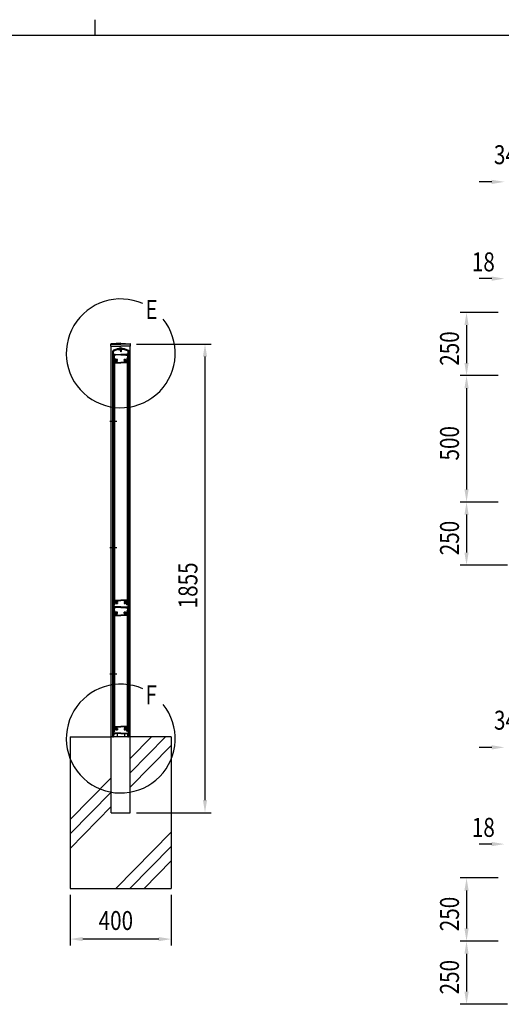
# Model space of a CAD drawing. Units: millimetres. Extents: x 313 to 10350, y 94 to 7244.
# Drawn here: x 4953 to 6858, y 3347 to 7244 of the extents above; entities that cross this region are included whole.
import ezdxf

# ---------------------------------------------------------------- set-up
doc = ezdxf.new("R2010")
doc.units = ezdxf.units.MM
doc.linetypes.add('CENTER', pattern=[50.8, 31.75, -6.35, 6.35, -6.35])
for name, color, linetype in [('CENTER', 3, 'CENTER'), ('HATCH', 2, 'Continuous'), ('MOJI', 7, 'Continuous'), ('SJC', 7, 'Continuous'), ('SUNPOU', 4, 'Continuous')]:
    doc.layers.add(name, color=color, linetype=linetype)
doc.layers.add('FRAME', color=3, linetype='Continuous', lineweight=30)
doc.styles.add('EXT08', font='ROMANS', dxfattribs={"width": 0.8, "bigfont": 'EXTFONT'})

msp = doc.modelspace()

# ---------------------------------------------------------------- linework, layer by layer
at = {"layer": 'CENTER', "linetype": 'CENTER'}
for p, q in [((5309.1, 5655.2), (5336.9, 5655.2)), ((5309.1, 5155.2), (5336.9, 5155.2)), ((5309.1, 4655.2), (5336.9, 4655.2))]:
    msp.add_line(p, q, dxfattribs=at)
at = {"layer": 'FRAME'}
for p, q in [((5250, 7243.8), (5250, 7181.2)), ((10125, 7181.2), (375, 7181.2))]:
    msp.add_line(p, q, dxfattribs=at)
at = {"layer": 'HATCH'}
for p, q in [((5390.3, 4320), (5474, 4405.2)), ((5390.3, 4263), (5530.1, 4405.2)), ((5390.3, 4205.9), (5552.8, 4371.3)), ((5152.8, 4078.3), (5315.3, 4243.7)), ((5152.8, 4021.2), (5315.3, 4186.6)), ((5152.8, 3964.2), (5315.3, 4129.5)), ((5332.9, 3805.2), (5552.8, 4029)), ((5389, 3805.2), (5552.8, 3972)), ((5445, 3805.2), (5552.8, 3914.9))]:
    msp.add_line(p, q, dxfattribs=at)
at = {"layer": 'MOJI'}
for centre in [(5352.8, 5923.3), (5352.8, 4398.7)]:
    msp.add_arc(centre, 215.3, 66.1249, 38.8935, dxfattribs=at)
at = {"layer": 'SJC'}
for p, q in [((5352.8, 5964.2), (5314.9, 5961.4)), ((5352.8, 5964.2), (5390.7, 5961.4)), ((5313.8, 5952.2), (5313.8, 5960.2)), ((5313.8, 5952.2), (5352.8, 5952.2)), ((5315.3, 5960.2), (5352.8, 5960.2)), ((5315.3, 4405.2), (5315.3, 5952.2)), ((5320.5, 5928.8), (5320.5, 5924.7)), ((5321, 5924.2), (5320.5, 5924.7)), ((5320.5, 5923.7), (5321, 5924.2)), ((5320.5, 5923.7), (5320.5, 5922.2)), ((5322.5, 5928.8), (5322.5, 5905.2)), ((5323, 5924.7), (5323, 5929.3)), ((5323.5, 5924.2), (5323, 5924.7)), ((5323, 5923.7), (5323.5, 5924.2)), ((5323, 5922.2), (5323, 5923.7)), ((5324, 5925.7), (5324, 5929.2)), ((5324, 5925.7), (5324.5, 5925.2)), ((5324.5, 5920.2), (5324.5, 5925.2)), ((5342.7, 5938.2), (5349, 5938.2)), ((5348.5, 5942.2), (5348.5, 5943.2)), ((5353, 5943.2), (5348.5, 5943.2)), ((5353, 5942.2), (5348.5, 5942.2)), ((5349, 5938.2), (5350, 5937.2)), ((5350, 5937.2), (5353, 5937.2)), ((5351, 5935.2), (5351, 5942.2)), ((5353, 5935.2), (5351, 5935.2)), ((5351.3, 5935.2), (5351.3, 5930.2)), ((5353, 5929.2), (5351.3, 5930.2)), ((5351.5, 5935.2), (5351.5, 5942.2)), ((5390.3, 5960.2), (5352.8, 5960.2)), ((5391.8, 5952.2), (5352.8, 5952.2)), ((5353, 5943.2), (5357.5, 5943.2)), ((5353, 5942.2), (5357.5, 5942.2)), ((5356, 5937.2), (5353, 5937.2)), ((5353, 5935.2), (5355, 5935.2)), ((5353, 5929.2), (5354.7, 5930.2)), ((5354.5, 5935.2), (5354.5, 5942.2)), ((5354.7, 5935.2), (5354.7, 5930.2)), ((5355, 5935.2), (5355, 5942.2)), ((5357, 5938.2), (5356, 5937.2)), ((5363.3, 5938.2), (5357, 5938.2)), ((5357.5, 5942.2), (5357.5, 5943.2)), ((5382, 5925.7), (5381.5, 5925.2)), ((5381.5, 5920.2), (5381.5, 5925.2)), ((5382, 5925.7), (5382, 5929.2)), ((5382.5, 5924.2), (5383, 5924.7)), ((5383, 5923.7), (5382.5, 5924.2)), ((5383, 5924.7), (5383, 5929.3)), ((5383, 5922.2), (5383, 5923.7)), ((5383.5, 5928.8), (5383.5, 5905.2)), ((5385, 5924.2), (5385.5, 5924.7)), ((5385.5, 5923.7), (5385, 5924.2)), ((5385.5, 5928.8), (5385.5, 5924.7)), ((5385.5, 5923.7), (5385.5, 5922.2)), ((5390.3, 4405.2), (5390.3, 5952.2)), ((5391.8, 5952.2), (5391.8, 5960.2)), ((5320.5, 5907.2), (5320.5, 5905.7)), ((5322.5, 5905.2), (5321, 5905.2)), ((5321.4, 5905.2), (5323, 5905.2)), ((5321.4, 4405.2), (5321.4, 5905.2)), ((5323, 5907.2), (5323, 5905.7)), ((5323, 4405.2), (5323, 5905.2)), ((5323, 5901.2), (5323, 5904.7)), ((5325, 5905.2), (5323.5, 5905.2)), ((5323.5, 5905.2), (5325.5, 5905.2)), ((5324, 5886.2), (5325, 5886.2)), ((5324.5, 5920.2), (5329.5, 5920.2)), ((5324.5, 5907.2), (5324.5, 5919.2)), ((5324.5, 5919.2), (5328.3, 5919.2)), ((5324.5, 5907.2), (5325, 5907.2)), ((5324.6, 5903.2), (5324.6, 5889.2)), ((5324.6, 5903.2), (5327.8, 5903.2)), ((5324.6, 5889.2), (5325, 5889.2)), ((5325, 5907.2), (5325, 5905.2)), ((5325, 5903.2), (5325, 4929.2)), ((5325, 5903.2), (5328, 5903.2)), ((5325, 5886.2), (5325, 5889.2)), ((5325.5, 5918.2), (5326.5, 5919.2)), ((5325.5, 5918.2), (5325.5, 5905.2)), ((5326.5, 5919.2), (5328, 5919.2)), ((5327, 5916), (5327, 5904.7)), ((5331.6, 5916), (5327, 5916)), ((5327, 5904.7), (5328.3, 5904.7)), ((5327.2, 5917.6), (5328.2, 5918.9)), ((5331.6, 5917.2), (5327.4, 5917.2)), ((5327.5, 5917.6), (5328.5, 5918.9)), ((5331.3, 5917.2), (5327.7, 5917.2)), ((5327.8, 5903.2), (5327.8, 5895.2)), ((5327.8, 5895.2), (5329.8, 5893.2)), ((5328, 5903.2), (5328, 4929.2)), ((5329.3, 5903.7), (5329.3, 5895.9)), ((5329.3, 5895.9), (5330.8, 5894.4)), ((5329.5, 5920.2), (5331.4, 5917.6)), ((5329.8, 5893.2), (5329.8, 5887.2)), ((5331.7, 5917.6), (5330.8, 5918.9)), ((5330.8, 5886.2), (5353, 5886.2)), ((5330.9, 5919.2), (5353, 5919.2)), ((5332.5, 5894.7), (5331.3, 5894.2)), ((5331.3, 5891.8), (5331.3, 5887.7)), ((5331.3, 5887.7), (5353, 5887.7)), ((5333.1, 5892.8), (5331.6, 5892.2)), ((5333, 5917.4), (5333, 5918)), ((5353, 5918), (5333, 5918)), ((5339.5, 5896.9), (5339.5, 5898.6)), ((5339.5, 5891.9), (5339.5, 5893.6)), ((5375, 5919.2), (5353, 5919.2)), ((5353, 5918), (5373, 5918)), ((5374.7, 5887.7), (5353, 5887.7)), ((5375.2, 5886.2), (5353, 5886.2)), ((5366.5, 5896.9), (5366.5, 5898.6)), ((5366.5, 5891.9), (5366.5, 5893.6)), ((5372.8, 5892.8), (5374.4, 5892.2)), ((5373, 5917.4), (5373, 5918)), ((5373.5, 5894.7), (5374.7, 5894.2)), ((5374.2, 5917.6), (5375.2, 5918.9)), ((5374.4, 5917.2), (5378.6, 5917.2)), ((5374.4, 5916), (5379, 5916)), ((5376.4, 5920.2), (5374.5, 5917.6)), ((5374.7, 5917.2), (5378.3, 5917.2)), ((5374.7, 5891.8), (5374.7, 5887.7)), ((5376.7, 5895.9), (5375.2, 5894.4)), ((5378.2, 5895.2), (5376.2, 5893.2)), ((5376.2, 5893.2), (5376.2, 5887.2)), ((5381.5, 5920.2), (5376.4, 5920.2)), ((5376.7, 5903.7), (5376.7, 5895.9)), ((5378.4, 5917.6), (5377.5, 5918.9)), ((5381.5, 5919.2), (5377.6, 5919.2)), ((5379, 5904.7), (5377.7, 5904.7)), ((5378.7, 5917.6), (5377.8, 5918.9)), ((5379.5, 5919.2), (5377.9, 5919.2)), ((5378, 5903.2), (5378, 4929.2)), ((5381, 5903.2), (5378, 5903.2)), ((5381.4, 5903.2), (5378.2, 5903.2)), ((5378.2, 5903.2), (5378.2, 5895.2)), ((5379, 5916), (5379, 5904.7)), ((5380.5, 5918.2), (5379.5, 5919.2)), ((5380.5, 5918.2), (5380.5, 5905.2)), ((5382.5, 5905.2), (5380.5, 5905.2)), ((5381, 5907.2), (5381, 5905.2)), ((5381.5, 5907.2), (5381, 5907.2)), ((5381, 5905.2), (5382.5, 5905.2)), ((5381, 5903.2), (5381, 4929.2)), ((5381, 5886.2), (5381, 5889.2)), ((5381.4, 5889.2), (5381, 5889.2)), ((5382, 5886.2), (5381, 5886.2)), ((5381.4, 5903.2), (5381.4, 5889.2)), ((5381.5, 5907.2), (5381.5, 5919.2)), ((5383, 5907.2), (5383, 5905.7)), ((5383, 4927.2), (5383, 5905.2)), ((5383, 4405.2), (5383, 5905.2)), ((5384.6, 5905.2), (5383, 5905.2)), ((5383, 5901.2), (5383, 5904.7)), ((5383.5, 5905.2), (5385, 5905.2)), ((5384.6, 4405.2), (5384.6, 5905.2)), ((5385.5, 5907.2), (5385.5, 5905.7)), ((5323, 4931.2), (5323, 4927.7)), ((5323.5, 4927.2), (5323, 4927.7)), ((5323.5, 4927.2), (5323, 4926.7)), ((5323, 4926.7), (5323, 4922.7)), ((5323, 4917.7), (5323, 4919.7)), ((5323, 4914.7), (5323, 4912.7)), ((5323, 4909.7), (5323, 4905.7)), ((5324, 4946.2), (5325, 4946.2)), ((5325, 4946.2), (5324.5, 4946.2)), ((5324.5, 4926.7), (5324.5, 4921.9)), ((5324.6, 4929.2), (5324.6, 4943.2)), ((5324.6, 4943.2), (5325, 4943.2)), ((5324.6, 4929.2), (5327.8, 4929.2)), ((5325, 4946.2), (5325, 4943.2)), ((5325, 4929.2), (5328, 4929.2)), ((5325, 4905.2), (5325, 4919.2)), ((5325, 4919.2), (5328.5, 4919.2)), ((5325.5, 4927.7), (5328.3, 4927.7)), ((5325.5, 4918.2), (5326.5, 4919.2)), ((5325.5, 4918.2), (5325.5, 4905.2)), ((5353, 4920.4), (5326, 4920.4)), ((5326.5, 4919.2), (5328, 4919.2)), ((5327, 4916), (5327, 4904.7)), ((5331.6, 4916), (5327, 4916)), ((5327.2, 4917.6), (5328.2, 4918.9)), ((5331.6, 4917.2), (5327.4, 4917.2)), ((5327.8, 4937.2), (5329.8, 4939.2)), ((5327.8, 4929.2), (5327.8, 4937.2)), ((5328.5, 4917.7), (5328.5, 4919.2)), ((5329, 4917.2), (5330, 4917.2)), ((5329.3, 4936.6), (5330.8, 4938.1)), ((5329.3, 4928.7), (5329.3, 4936.6)), ((5329.8, 4939.2), (5329.8, 4945.2)), ((5330.5, 4917.7), (5330.5, 4919.2)), ((5353, 4919.2), (5330.5, 4919.2)), ((5330.8, 4946.2), (5353, 4946.2)), ((5331.7, 4917.6), (5330.8, 4918.9)), ((5330.9, 4919.2), (5353, 4919.2)), ((5331.3, 4944.7), (5353, 4944.7)), ((5331.3, 4940.7), (5331.3, 4944.7)), ((5332.5, 4937.8), (5331.3, 4938.2)), ((5333.1, 4939.7), (5331.6, 4940.3)), ((5333, 4917.4), (5333, 4918)), ((5353, 4918), (5333, 4918)), ((5339.5, 4940.6), (5339.5, 4938.9)), ((5339.5, 4935.6), (5339.5, 4933.9)), ((5375.2, 4946.2), (5353, 4946.2)), ((5374.7, 4944.7), (5353, 4944.7)), ((5353, 4920.4), (5380, 4920.4)), ((5375, 4919.2), (5353, 4919.2)), ((5353, 4919.2), (5375.5, 4919.2)), ((5353, 4918), (5373, 4918)), ((5366.5, 4940.6), (5366.5, 4938.9)), ((5366.5, 4935.6), (5366.5, 4933.9)), ((5372.8, 4939.7), (5374.4, 4940.3)), ((5373, 4917.4), (5373, 4918)), ((5373.5, 4937.8), (5374.7, 4938.2)), ((5374.2, 4917.6), (5375.2, 4918.9)), ((5374.4, 4917.2), (5378.6, 4917.2)), ((5374.4, 4916), (5379, 4916)), ((5374.7, 4940.7), (5374.7, 4944.7)), ((5376.7, 4936.6), (5375.2, 4938.1)), ((5375.5, 4917.7), (5375.5, 4919.2)), ((5377, 4917.2), (5376, 4917.2)), ((5376.2, 4939.2), (5376.2, 4945.2)), ((5378.2, 4937.2), (5376.2, 4939.2)), ((5376.7, 4928.7), (5376.7, 4936.6)), ((5377.5, 4917.7), (5377.5, 4919.2)), ((5381, 4919.2), (5377.5, 4919.2)), ((5380.5, 4927.7), (5377.7, 4927.7)), ((5378.7, 4917.6), (5377.8, 4918.9)), ((5379.5, 4919.2), (5377.9, 4919.2)), ((5381, 4929.2), (5378, 4929.2)), ((5378.2, 4929.2), (5378.2, 4937.2)), ((5381.4, 4929.2), (5378.2, 4929.2)), ((5379, 4916), (5379, 4904.7)), ((5380.5, 4918.2), (5379.5, 4919.2)), ((5380.5, 4918.2), (5380.5, 4905.2)), ((5381, 4946.2), (5381, 4943.2)), ((5381, 4946.2), (5381.5, 4946.2)), ((5382, 4946.2), (5381, 4946.2)), ((5381.4, 4943.2), (5381, 4943.2)), ((5381, 4905.2), (5381, 4919.2)), ((5381.4, 4929.2), (5381.4, 4943.2)), ((5381.5, 4926.7), (5381.5, 4921.9)), ((5382.5, 4927.2), (5383, 4927.7)), ((5382.5, 4927.2), (5383, 4926.7)), ((5383, 4931.2), (5383, 4927.7)), ((5383, 4926.7), (5383, 4922.7)), ((5383, 4917.7), (5383, 4919.7)), ((5383, 4914.7), (5383, 4912.7)), ((5383, 4909.7), (5383, 4905.7)), ((5321.4, 4905.2), (5323, 4905.2)), ((5323, 4901.2), (5323, 4904.7)), ((5325, 4905.2), (5323.5, 4905.2)), ((5323.5, 4905.2), (5325.5, 4905.2)), ((5325, 4905.2), (5323.5, 4905.2)), ((5324, 4886.2), (5325, 4886.2)), ((5324.6, 4903.2), (5324.6, 4889.2)), ((5324.6, 4903.2), (5327.8, 4903.2)), ((5324.6, 4889.2), (5325, 4889.2)), ((5325, 4903.2), (5325, 4429.2)), ((5325, 4903.2), (5328, 4903.2)), ((5325, 4886.2), (5325, 4889.2)), ((5327, 4904.7), (5328.3, 4904.7)), ((5327.8, 4903.2), (5327.8, 4895.2)), ((5327.8, 4895.2), (5329.8, 4893.2)), ((5328, 4903.2), (5328, 4429.2)), ((5329.3, 4903.7), (5329.3, 4895.9)), ((5329.3, 4895.9), (5330.8, 4894.4)), ((5329.8, 4893.2), (5329.8, 4887.2)), ((5330.8, 4886.2), (5353, 4886.2)), ((5332.5, 4894.7), (5331.3, 4894.2)), ((5331.3, 4891.8), (5331.3, 4887.7)), ((5331.3, 4887.7), (5353, 4887.7)), ((5333.1, 4892.8), (5331.6, 4892.2)), ((5339.5, 4896.9), (5339.5, 4898.6)), ((5339.5, 4891.9), (5339.5, 4893.6)), ((5374.7, 4887.7), (5353, 4887.7)), ((5375.2, 4886.2), (5353, 4886.2)), ((5366.5, 4896.9), (5366.5, 4898.6)), ((5366.5, 4891.9), (5366.5, 4893.6)), ((5372.8, 4892.8), (5374.4, 4892.2)), ((5373.5, 4894.7), (5374.7, 4894.2)), ((5374.7, 4891.8), (5374.7, 4887.7)), ((5376.7, 4895.9), (5375.2, 4894.4)), ((5378.2, 4895.2), (5376.2, 4893.2)), ((5376.2, 4893.2), (5376.2, 4887.2)), ((5376.7, 4903.7), (5376.7, 4895.9)), ((5379, 4904.7), (5377.7, 4904.7)), ((5378, 4903.2), (5378, 4429.2)), ((5381, 4903.2), (5378, 4903.2)), ((5381.4, 4903.2), (5378.2, 4903.2)), ((5378.2, 4903.2), (5378.2, 4895.2)), ((5382.5, 4905.2), (5380.5, 4905.2)), ((5381, 4905.2), (5382.5, 4905.2)), ((5381, 4905.2), (5382.5, 4905.2)), ((5381, 4903.2), (5381, 4429.2)), ((5381, 4886.2), (5381, 4889.2)), ((5381.4, 4889.2), (5381, 4889.2)), ((5382, 4886.2), (5381, 4886.2)), ((5381.4, 4903.2), (5381.4, 4889.2)), ((5383, 4405.2), (5383, 4905.2)), ((5383, 4901.2), (5383, 4904.7)), ((5324, 4446.2), (5325, 4446.2)), ((5325, 4446.2), (5324.5, 4446.2)), ((5324.6, 4429.2), (5324.6, 4443.2)), ((5324.6, 4443.2), (5325, 4443.2)), ((5325, 4446.2), (5325, 4443.2)), ((5329.8, 4439.2), (5329.8, 4445.2)), ((5330.8, 4446.2), (5353, 4446.2)), ((5331.3, 4444.7), (5353, 4444.7)), ((5331.3, 4440.7), (5331.3, 4444.7)), ((5375.2, 4446.2), (5353, 4446.2)), ((5374.7, 4444.7), (5353, 4444.7)), ((5374.7, 4440.7), (5374.7, 4444.7)), ((5376.2, 4439.2), (5376.2, 4445.2)), ((5381, 4446.2), (5381, 4443.2)), ((5381, 4446.2), (5381.5, 4446.2)), ((5382, 4446.2), (5381, 4446.2)), ((5381.4, 4443.2), (5381, 4443.2)), ((5381.4, 4429.2), (5381.4, 4443.2)), ((5152.8, 4405.2), (5315.3, 4405.2)), ((5152.8, 4405.2), (5152.8, 3805.2)), ((5315.3, 4105.2), (5315.3, 4405.2)), ((5390.3, 4405.2), (5315.3, 4405.2)), ((5320.7, 4405.2), (5323, 4405.2)), ((5323, 4431.2), (5323, 4427.7)), ((5323.5, 4427.2), (5323, 4427.7)), ((5323.5, 4427.2), (5323, 4426.7)), ((5323, 4426.7), (5323, 4422.7)), ((5323, 4417.7), (5323, 4419.7)), ((5323, 4414.7), (5323, 4412.7)), ((5323, 4409.7), (5323, 4405.7)), ((5325, 4405.2), (5323.5, 4405.2)), ((5325, 4405.2), (5323.5, 4405.2)), ((5324.5, 4426.7), (5324.5, 4421.9)), ((5324.6, 4429.2), (5327.8, 4429.2)), ((5325, 4429.2), (5328, 4429.2)), ((5325, 4405.2), (5325, 4419.2)), ((5325, 4419.2), (5328.5, 4419.2)), ((5325.5, 4427.7), (5328.3, 4427.7)), ((5353, 4420.4), (5326, 4420.4)), ((5327.8, 4437.2), (5329.8, 4439.2)), ((5327.8, 4429.2), (5327.8, 4437.2)), ((5328.5, 4417.7), (5328.5, 4419.2)), ((5329, 4417.2), (5330, 4417.2)), ((5329.3, 4436.6), (5330.8, 4438.1)), ((5329.3, 4428.7), (5329.3, 4436.6)), ((5330.5, 4417.7), (5330.5, 4419.2)), ((5353, 4419.2), (5330.5, 4419.2)), ((5332.5, 4437.8), (5331.3, 4438.2)), ((5333.1, 4439.7), (5331.6, 4440.3)), ((5338, 4419.2), (5338, 4405.2)), ((5339.5, 4440.6), (5339.5, 4438.9)), ((5339.5, 4435.6), (5339.5, 4433.9)), ((5353, 4420.4), (5380, 4420.4)), ((5353, 4419.2), (5375.5, 4419.2)), ((5366.5, 4440.6), (5366.5, 4438.9)), ((5366.5, 4435.6), (5366.5, 4433.9)), ((5368, 4419.2), (5368, 4405.2)), ((5372.8, 4439.7), (5374.4, 4440.3)), ((5373.5, 4437.8), (5374.7, 4438.2)), ((5376.7, 4436.6), (5375.2, 4438.1)), ((5375.5, 4417.7), (5375.5, 4419.2)), ((5377, 4417.2), (5376, 4417.2)), ((5378.2, 4437.2), (5376.2, 4439.2)), ((5376.7, 4428.7), (5376.7, 4436.6)), ((5377.5, 4417.7), (5377.5, 4419.2)), ((5381, 4419.2), (5377.5, 4419.2)), ((5380.5, 4427.7), (5377.7, 4427.7)), ((5381, 4429.2), (5378, 4429.2)), ((5378.2, 4429.2), (5378.2, 4437.2)), ((5381.4, 4429.2), (5378.2, 4429.2)), ((5381, 4405.2), (5381, 4419.2)), ((5381, 4405.2), (5382.5, 4405.2)), ((5381, 4405.2), (5382.5, 4405.2)), ((5381.5, 4426.7), (5381.5, 4421.9)), ((5382.5, 4427.2), (5383, 4427.7)), ((5382.5, 4427.2), (5383, 4426.7)), ((5383, 4431.2), (5383, 4427.7)), ((5383, 4426.7), (5383, 4422.7)), ((5383, 4417.7), (5383, 4419.7)), ((5383, 4414.7), (5383, 4412.7)), ((5383, 4409.7), (5383, 4405.7)), ((5385.3, 4405.2), (5383, 4405.2)), ((5390.3, 4105.2), (5390.3, 4405.2)), ((5552.8, 4405.2), (5390.3, 4405.2)), ((5552.8, 4405.2), (5552.8, 3805.2)), ((5315.3, 4105.2), (5390.3, 4105.2)), ((5152.8, 3805.2), (5552.8, 3805.2))]:
    msp.add_line(p, q, dxfattribs=at)
for centre, radius, start, end in [((5315, 5960.2), 1.2, 94.2315, 180), ((5328, 5928.8), 7.5, 116.9035, 180), ((5328, 5928.8), 5.5, 116.9035, 180), ((5328, 5929.3), 5, 116.9035, 180), ((5328, 5929.2), 4, 116.9562, 180), ((5353, 5879.5), 62.8, 63.0965, 116.9035), ((5353, 5879.5), 60.8, 63.0965, 116.9035), ((5353, 5880), 60.2, 90, 116.9035), ((5353, 5880), 59.2, 100.0077, 116.9562), ((5353, 5937.2), 7.5, 90, 126.8699), ((5353, 5937.2), 7.5, 53.1301, 90), ((5353, 5880), 60.2, 63.0965, 90), ((5353, 5880), 59.2, 63.0438, 79.9923), ((5378, 5929.2), 4, 0, 63.0438), ((5378, 5929.3), 5, 0, 63.0965), ((5378, 5928.8), 5.5, 360, 63.0965), ((5378, 5928.8), 7.5, 360, 63.0965), ((5390.6, 5960.2), 1.2, 0, 85.7685), ((5321.7, 5922.2), 1.25, 180, 216.8699), ((5321.7, 5919.2), 1.25, 143.1301, 216.8699), ((5321.7, 5916.2), 1.25, 143.1301, 216.8699), ((5321.7, 5913.2), 1.25, 143.1301, 216.8699), ((5321.7, 5910.2), 1.25, 143.1301, 216.8699), ((5321.7, 5907.2), 1.25, 143.1301, 180), ((5321, 5905.7), 0.5, 180, 270), ((5319.7, 5920.7), 1.25, 323.1301, 36.8699), ((5319.7, 5917.7), 1.25, 323.1301, 36.8699), ((5319.7, 5914.7), 1.25, 323.1301, 36.8699), ((5319.7, 5911.7), 1.25, 323.1301, 36.8699), ((5319.7, 5908.7), 1.25, 323.1301, 36.8699), ((5324.2, 5922.2), 1.25, 180, 216.8699), ((5324.2, 5919.2), 1.25, 143.1301, 180), ((5324.2, 5919.2), 1.25, 180, 216.8699), ((5324.2, 5916.2), 1.25, 143.1301, 180), ((5324.2, 5916.2), 1.25, 180, 216.8699), ((5324.2, 5913.2), 1.25, 143.1301, 180), ((5324.2, 5913.2), 1.25, 180, 216.8699), ((5324.2, 5910.2), 1.25, 143.1301, 180), ((5324.2, 5910.2), 1.25, 180, 216.8699), ((5324.2, 5907.2), 1.25, 143.1301, 180), ((5323.5, 5905.7), 0.5, 180, 270), ((5323.5, 5904.7), 0.5, 90, 180), ((5548.2, 5901.2), 225.3, 180, 183.6991), ((5322.2, 5920.7), 1.25, 323.1301, 36.8699), ((5322.2, 5917.7), 1.25, 323.1301, 36.8699), ((5322.2, 5914.7), 1.25, 323.1301, 36.8699), ((5322.2, 5911.7), 1.25, 323.1301, 36.8699), ((5322.2, 5908.7), 1.25, 323.1301, 36.8699), ((5324, 5886.7), 0.5, 183.6991, 270), ((5327.4, 5917.4), 0.2, 144.4983, 270), ((5327.7, 5917.4), 0.2, 144.5, 270), ((5328, 5919), 0.2, 324.4983, 90), ((5328.3, 5919), 0.2, 324.5, 90), ((5328.3, 5903.7), 1, 0, 90), ((5330.8, 5887.2), 1, 180, 270), ((5330.9, 5919), 0.2, 90, 215.5017), ((5331.1, 5894.7), 0.5, 225, 290), ((5331.3, 5917.4), 0.2, 270, 35.5), ((5331.8, 5891.8), 0.5, 110, 180), ((5331.6, 5917.4), 0.2, 270, 35.5017), ((5331.6, 5917.4), 1.4, 270, 0), ((5332.3, 5895.1), 0.5, 290, 1.3885), ((5337, 5895.2), 4.2, 53.4704, 181.3885), ((5333.3, 5892.3), 0.5, 38.6115, 110), ((5337, 5895.2), 4.2, 218.6115, 306.5296), ((5337, 5895.2), 2.25, 39.1463, 320.8537), ((5339.1, 5896.9), 0.425, 219.1463, 0), ((5339.1, 5893.6), 0.425, 0, 140.8537), ((5369, 5895.2), 4.2, 358.6115, 126.5296), ((5366.9, 5896.9), 0.425, 180, 320.8537), ((5366.9, 5893.6), 0.425, 39.1463, 180), ((5369, 5895.2), 4.2, 233.4704, 321.3885), ((5369, 5895.2), 2.25, 219.1463, 140.8537), ((5372.7, 5892.3), 0.5, 70, 141.3885), ((5374.4, 5917.4), 1.4, 180, 270), ((5373.7, 5895.1), 0.5, 178.6115, 250), ((5374.4, 5917.4), 0.2, 144.4983, 270), ((5374.2, 5891.8), 0.5, 360, 70), ((5374.7, 5917.4), 0.2, 144.5, 270), ((5374.8, 5894.7), 0.5, 250, 315), ((5375, 5919), 0.2, 324.4983, 90), ((5375.2, 5887.2), 1, 270, 0), ((5377.7, 5903.7), 1, 90, 180), ((5377.6, 5919), 0.2, 90, 215.5), ((5377.9, 5919), 0.2, 90, 215.5017), ((5378.3, 5917.4), 0.2, 270, 35.5), ((5378.6, 5917.4), 0.2, 270, 35.5017), ((5382, 5886.7), 0.5, 270, 356.3009), ((5383.7, 5920.7), 1.25, 143.1301, 216.8699), ((5383.7, 5917.7), 1.25, 143.1301, 216.8699), ((5383.7, 5914.7), 1.25, 143.1301, 216.8699), ((5383.7, 5911.7), 1.25, 143.1301, 216.8699), ((5383.7, 5908.7), 1.25, 143.1301, 216.8699), ((5382.5, 5905.7), 0.5, 270, 0), ((5382.5, 5904.7), 0.5, 0, 90), ((5157.7, 5901.2), 225.3, 356.3009, 0), ((5381.7, 5922.2), 1.25, 323.1301, 360), ((5381.7, 5919.2), 1.25, 0, 36.8699), ((5381.7, 5919.2), 1.25, 323.1301, 0), ((5381.7, 5916.2), 1.25, 0, 36.8699), ((5381.7, 5916.2), 1.25, 323.1301, 0), ((5381.7, 5913.2), 1.25, 0, 36.8699), ((5381.7, 5913.2), 1.25, 323.1301, 0), ((5381.7, 5910.2), 1.25, 0, 36.8699), ((5381.7, 5910.2), 1.25, 323.1301, 0), ((5381.7, 5907.2), 1.25, 0, 36.8699), ((5386.2, 5920.7), 1.25, 143.1301, 216.8699), ((5386.2, 5917.7), 1.25, 143.1301, 216.8699), ((5386.2, 5914.7), 1.25, 143.1301, 216.8699), ((5386.2, 5911.7), 1.25, 143.1301, 216.8699), ((5386.2, 5908.7), 1.25, 143.1301, 216.8699), ((5385, 5905.7), 0.5, 270, 0), ((5384.2, 5922.2), 1.25, 323.1301, 0), ((5384.2, 5919.2), 1.25, 323.1301, 36.8699), ((5384.2, 5916.2), 1.25, 323.1301, 36.8699), ((5384.2, 5913.2), 1.25, 323.1301, 36.8699), ((5384.2, 5910.2), 1.25, 323.1301, 36.8699), ((5384.2, 5907.2), 1.25, 0, 36.8699), ((5548.2, 4931.2), 225.3, 176.3009, 180), ((5324.2, 4922.7), 1.25, 180, 216.8699), ((5324.2, 4919.7), 1.25, 143.1301, 180), ((5324.2, 4917.7), 1.25, 180, 216.8699), ((5324.2, 4914.7), 1.25, 143.1301, 180), ((5324.2, 4912.7), 1.25, 180, 216.8699), ((5324.2, 4909.7), 1.25, 143.1301, 180), ((5322.2, 4921.2), 1.25, 323.1301, 36.8699), ((5322.2, 4916.2), 1.25, 323.1301, 36.8699), ((5322.2, 4911.2), 1.25, 323.1301, 36.8699), ((5324, 4945.7), 0.5, 90, 176.3009), ((5325.5, 4926.7), 1, 90, 180), ((5326, 4921.9), 1.5, 180, 270), ((5327.4, 4917.4), 0.2, 144.4983, 270), ((5328, 4919), 0.2, 324.4983, 90), ((5328.3, 4928.7), 1, 270, 360), ((5329, 4917.7), 0.5, 180, 270), ((5330.8, 4945.2), 1, 90, 180), ((5330, 4917.7), 0.5, 270, 0), ((5330.9, 4919), 0.2, 90, 215.5017), ((5331.1, 4937.8), 0.5, 70, 135), ((5331.8, 4940.7), 0.5, 180, 250), ((5331.6, 4917.4), 0.2, 270, 35.5017), ((5331.6, 4917.4), 1.4, 270, 0), ((5332.3, 4937.4), 0.5, 358.6115, 70), ((5337, 4937.2), 4.2, 178.6115, 306.5296), ((5333.3, 4940.2), 0.5, 250, 321.3885), ((5337, 4937.2), 4.2, 53.4704, 141.3885), ((5337, 4937.2), 2.25, 39.1463, 320.8537), ((5339.1, 4938.9), 0.425, 219.1463, 0), ((5339.1, 4935.6), 0.425, 0, 140.8537), ((5369, 4937.2), 4.2, 38.6115, 126.5296), ((5366.9, 4938.9), 0.425, 180, 320.8537), ((5369, 4937.2), 4.2, 233.4704, 1.3885), ((5366.9, 4935.6), 0.425, 39.1463, 180), ((5369, 4937.2), 2.25, 219.1463, 140.8537), ((5372.7, 4940.2), 0.5, 218.6115, 290), ((5374.4, 4917.4), 1.4, 180, 270), ((5373.7, 4937.4), 0.5, 110, 181.3885), ((5374.4, 4917.4), 0.2, 144.4983, 270), ((5374.2, 4940.7), 0.5, 290, 0), ((5374.8, 4937.8), 0.5, 45, 110), ((5375, 4919), 0.2, 324.4983, 90), ((5375.2, 4945.2), 1, 0, 90), ((5376, 4917.7), 0.5, 180, 270), ((5377.7, 4928.7), 1, 180, 270), ((5377, 4917.7), 0.5, 270, 0), ((5377.9, 4919), 0.2, 90, 215.5017), ((5378.6, 4917.4), 0.2, 270, 35.5017), ((5380, 4921.9), 1.5, 270, 0), ((5380.5, 4926.7), 1, 0, 90), ((5382, 4945.7), 0.5, 3.6991, 90), ((5157.7, 4931.2), 225.3, 360, 3.6991), ((5383.7, 4921.2), 1.25, 143.1301, 216.8699), ((5383.7, 4916.2), 1.25, 143.1301, 216.8699), ((5383.7, 4911.2), 1.25, 143.1301, 216.8699), ((5381.7, 4922.7), 1.25, 323.1301, 0), ((5381.7, 4919.7), 1.25, 0, 36.8699), ((5381.7, 4917.7), 1.25, 323.1301, 0), ((5381.7, 4914.7), 1.25, 0, 36.8699), ((5381.7, 4912.7), 1.25, 323.1301, 0), ((5381.7, 4909.7), 1.25, 0, 36.8699), ((5323.5, 4905.7), 0.5, 180, 270), ((5323.5, 4904.7), 0.5, 90, 180), ((5548.2, 4901.2), 225.3, 180, 183.6991), ((5324, 4886.7), 0.5, 183.6991, 270), ((5328.3, 4903.7), 1, 0, 90), ((5330.8, 4887.2), 1, 180, 270), ((5331.1, 4894.7), 0.5, 225, 290), ((5331.8, 4891.8), 0.5, 110, 180), ((5332.3, 4895.1), 0.5, 290, 1.3885), ((5337, 4895.2), 4.2, 53.4704, 181.3885), ((5333.3, 4892.3), 0.5, 38.6115, 110), ((5337, 4895.2), 4.2, 218.6115, 306.5296), ((5337, 4895.2), 2.25, 39.1463, 320.8537), ((5339.1, 4896.9), 0.425, 219.1463, 0), ((5339.1, 4893.6), 0.425, 0, 140.8537), ((5369, 4895.2), 4.2, 358.6115, 126.5296), ((5366.9, 4896.9), 0.425, 180, 320.8537), ((5366.9, 4893.6), 0.425, 39.1463, 180), ((5369, 4895.2), 4.2, 233.4704, 321.3885), ((5369, 4895.2), 2.25, 219.1463, 140.8537), ((5372.7, 4892.3), 0.5, 70, 141.3885), ((5373.7, 4895.1), 0.5, 178.6115, 250), ((5374.2, 4891.8), 0.5, 360, 70), ((5374.8, 4894.7), 0.5, 250, 315), ((5375.2, 4887.2), 1, 270, 0), ((5377.7, 4903.7), 1, 90, 180), ((5382, 4886.7), 0.5, 270, 356.3009), ((5382.5, 4905.7), 0.5, 270, 0), ((5382.5, 4904.7), 0.5, 0, 90), ((5157.7, 4901.2), 225.3, 356.3009, 0), ((5548.2, 4431.2), 225.3, 176.3009, 180), ((5324, 4445.7), 0.5, 90, 176.3009), ((5330.8, 4445.2), 1, 90, 180), ((5375.2, 4445.2), 1, 0, 90), ((5382, 4445.7), 0.5, 3.6991, 90), ((5157.7, 4431.2), 225.3, 360, 3.6991), ((5324.2, 4422.7), 1.25, 180, 216.8699), ((5324.2, 4419.7), 1.25, 143.1301, 180), ((5324.2, 4417.7), 1.25, 180, 216.8699), ((5324.2, 4414.7), 1.25, 143.1301, 180), ((5324.2, 4412.7), 1.25, 180, 216.8699), ((5324.2, 4409.7), 1.25, 143.1301, 180), ((5323.5, 4405.7), 0.5, 180, 270), ((5322.2, 4421.2), 1.25, 323.1301, 36.8699), ((5322.2, 4416.2), 1.25, 323.1301, 36.8699), ((5322.2, 4411.2), 1.25, 323.1301, 36.8699), ((5325.5, 4426.7), 1, 90, 180), ((5326, 4421.9), 1.5, 180, 270), ((5328.3, 4428.7), 1, 270, 360), ((5329, 4417.7), 0.5, 180, 270), ((5330, 4417.7), 0.5, 270, 0), ((5331.1, 4437.8), 0.5, 70, 135), ((5331.8, 4440.7), 0.5, 180, 250), ((5332.3, 4437.4), 0.5, 358.6115, 70), ((5337, 4437.2), 4.2, 178.6115, 306.5296), ((5333.3, 4440.2), 0.5, 250, 321.3885), ((5337, 4437.2), 4.2, 53.4704, 141.3885), ((5337, 4437.2), 2.25, 39.1463, 320.8537), ((5339.1, 4438.9), 0.425, 219.1463, 0), ((5339.1, 4435.6), 0.425, 0, 140.8537), ((5369, 4437.2), 4.2, 38.6115, 126.5296), ((5366.9, 4438.9), 0.425, 180, 320.8537), ((5369, 4437.2), 4.2, 233.4704, 1.3885), ((5366.9, 4435.6), 0.425, 39.1463, 180), ((5369, 4437.2), 2.25, 219.1463, 140.8537), ((5372.7, 4440.2), 0.5, 218.6115, 290), ((5373.7, 4437.4), 0.5, 110, 181.3885), ((5374.2, 4440.7), 0.5, 290, 0), ((5374.8, 4437.8), 0.5, 45, 110), ((5376, 4417.7), 0.5, 180, 270), ((5377.7, 4428.7), 1, 180, 270), ((5377, 4417.7), 0.5, 270, 0), ((5380, 4421.9), 1.5, 270, 0), ((5380.5, 4426.7), 1, 0, 90), ((5383.7, 4421.2), 1.25, 143.1301, 216.8699), ((5383.7, 4416.2), 1.25, 143.1301, 216.8699), ((5383.7, 4411.2), 1.25, 143.1301, 216.8699), ((5382.5, 4405.7), 0.5, 270, 0), ((5381.7, 4422.7), 1.25, 323.1301, 0), ((5381.7, 4419.7), 1.25, 0, 36.8699), ((5381.7, 4417.7), 1.25, 323.1301, 0), ((5381.7, 4414.7), 1.25, 0, 36.8699), ((5381.7, 4412.7), 1.25, 323.1301, 0), ((5381.7, 4409.7), 1.25, 0, 36.8699)]:
    msp.add_arc(centre, radius, start, end, dxfattribs=at)
at = {"layer": 'SUNPOU'}
for p, q in [((6820.7, 6601.9), (6770.7, 6601.9)), ((6820.7, 6219), (6770.7, 6219)), ((6845.7, 6085), (6695.7, 6085)), ((6720.7, 6035), (6720.7, 5885)), ((5415.3, 5960.2), (5711.1, 5960.2)), ((5686.1, 4155.2), (5686.1, 5910.2)), ((6845.7, 5835), (6695.7, 5835)), ((6845.7, 5835), (6695.7, 5835)), ((6720.7, 5785), (6720.7, 5385)), ((6845.7, 5335), (6695.7, 5335)), ((6845.7, 5335), (6695.7, 5335)), ((6720.7, 5285), (6720.7, 5135)), ((6882.7, 5085), (6695.7, 5085)), ((6820.7, 4364), (6770.7, 4364)), ((5415.3, 4105.2), (5711.1, 4105.2)), ((6820.7, 3981.2), (6770.7, 3981.2)), ((6845.7, 3847.2), (6695.7, 3847.2)), ((5152.8, 3780.2), (5152.8, 3580.2)), ((5552.8, 3780.2), (5552.8, 3580.2)), ((6720.7, 3797.2), (6720.7, 3647.2)), ((5502.8, 3605.2), (5202.8, 3605.2)), ((6845.7, 3597.2), (6695.7, 3597.2)), ((6845.7, 3597.2), (6695.7, 3597.2)), ((6720.7, 3547.2), (6720.7, 3397.2)), ((6882.7, 3347.2), (6695.7, 3347.2))]:
    msp.add_line(p, q, dxfattribs=at)
for points in [[(6820.7, 6610.2), (6820.7, 6593.6), (6870.7, 6601.9)], [(6820.7, 6227.4), (6820.7, 6210.7), (6870.7, 6219)], [(6712.3, 6035), (6729, 6035), (6720.7, 6085)], [(5677.8, 5910.2), (5694.4, 5910.2), (5686.1, 5960.2)], [(6712.3, 5885), (6729, 5885), (6720.7, 5835)], [(6712.3, 5785), (6729, 5785), (6720.7, 5835)], [(6712.3, 5385), (6729, 5385), (6720.7, 5335)], [(6712.3, 5285), (6729, 5285), (6720.7, 5335)], [(6712.3, 5135), (6729, 5135), (6720.7, 5085)], [(6820.7, 4372.3), (6820.7, 4355.7), (6870.7, 4364)], [(5677.8, 4155.2), (5694.4, 4155.2), (5686.1, 4105.2)], [(6820.7, 3989.5), (6820.7, 3972.8), (6870.7, 3981.2)], [(6712.3, 3797.2), (6729, 3797.2), (6720.7, 3847.2)], [(6712.3, 3647.2), (6729, 3647.2), (6720.7, 3597.2)], [(5202.8, 3613.6), (5202.8, 3596.9), (5152.8, 3605.2)], [(5502.8, 3613.6), (5502.8, 3596.9), (5552.8, 3605.2)], [(6712.3, 3547.2), (6729, 3547.2), (6720.7, 3597.2)], [(6712.3, 3397.2), (6729, 3397.2), (6720.7, 3347.2)]]:
    msp.add_solid(points, dxfattribs=at)

# ---------------------------------------------------------------- texts
at = {"layer": 'MOJI', "style": 'EXT08', "width": 0.8}
for s, p in [('E', (5450.5, 6059.6)), ('F', (5450.5, 4534.9))]:
    msp.add_text(s, height=75, dxfattribs=at).set_placement(p)
at = {"layer": 'SUNPOU', "style": 'EXT08', "width": 0.8}
for s, p in [('34', (6829.1, 6671.9)), ('18', (6741.7, 6247.8)), ('34', (6829.1, 4434)), ('18', (6741.7, 4009.9)), ('400', (5265.3, 3641.2))]:
    msp.add_text(s, height=75, dxfattribs=at).set_placement(p)
for s, p in [('250', (6690.7, 5874.3)), ('500', (6690.7, 5499.3)), ('250', (6690.7, 5124.3)), ('1855', (5656.1, 4914.2)), ('250', (6690.7, 3636.4)), ('250', (6690.7, 3386.4))]:
    msp.add_text(s, height=75, rotation=90, dxfattribs=at).set_placement(p)

doc.saveas('drawing.dxf')
